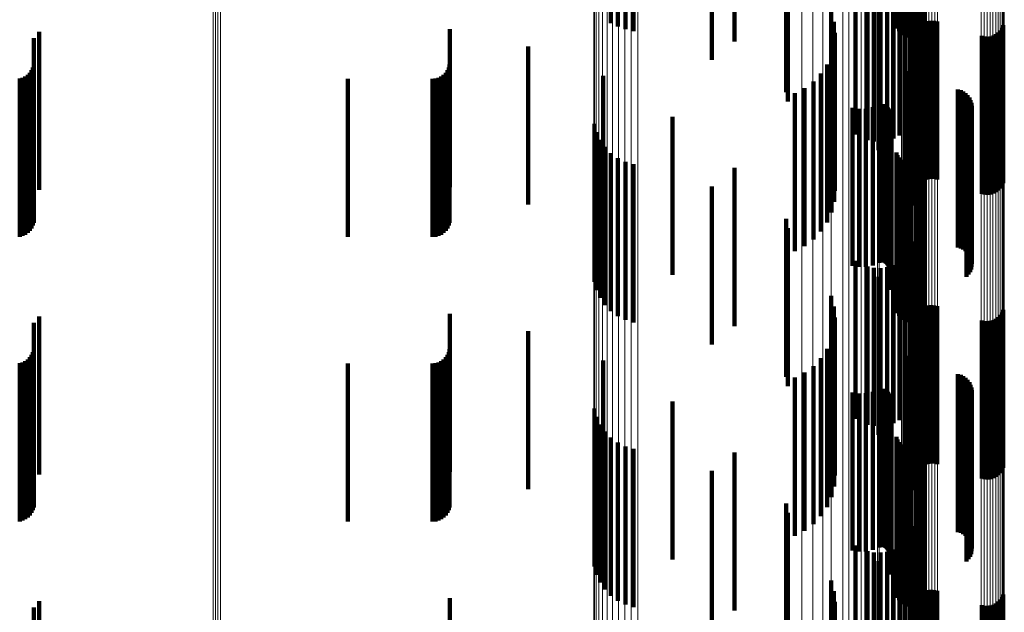
# Model space of a CAD drawing. Units: metres. Extents: x 0 to 10.4, y -0.2 to 0.2.
# Drawn here: x 0.1 to 0.1, y 0.1 to 0.1 of the extents above; entities that cross this region are included whole.
import ezdxf

# ---------------------------------------------------------------- set-up
doc = ezdxf.new("R2010")
doc.units = ezdxf.units.M
doc.linetypes.add('AUSGEZOGEN', pattern=[0])
doc.linetypes.add('VERDECKT2_S2', pattern=[0.009, 0.005, -0.004])
doc.layers.add('Standard', color=7, linetype='AUSGEZOGEN', lineweight=13)

msp = doc.modelspace()

# ---------------------------------------------------------------- linework, layer by layer
at = {"layer": 'Standard', "color": 7, "linetype": 'AUSGEZOGEN', "lineweight": 13, "transparency": 33554687}
for p, q in [((0.081125, 0.15133), (0.081125, 0.144035)), ((0.08115, 0.151262), (0.08115, 0.14397)), ((0.08119, 0.151198), (0.08119, 0.143909)), ((0.083224, 0.15139), (0.083224, 0.144092)), ((0.083315, 0.151409), (0.083315, 0.144109)), ((0.08341, 0.151415), (0.08341, 0.144115)), ((0.083505, 0.151408), (0.083505, 0.144109)), ((0.083596, 0.15139), (0.083596, 0.144092)), ((0.083682, 0.15136), (0.083682, 0.144063)), ((0.08376, 0.15132), (0.08376, 0.144025)), ((0.083827, 0.15127), (0.083827, 0.143977)), ((0.083882, 0.151212), (0.083882, 0.143922)), ((0.081244, 0.15114), (0.081244, 0.143854)), ((0.081311, 0.151091), (0.081311, 0.143807)), ((0.081389, 0.15105), (0.081389, 0.143768)), ((0.081475, 0.15102), (0.081475, 0.14374)), ((0.081567, 0.151002), (0.081567, 0.143722)), ((0.081661, 0.150996), (0.081661, 0.143716)), ((0.081756, 0.151002), (0.081756, 0.143722)), ((0.081848, 0.15102), (0.081848, 0.143739)), ((0.083922, 0.151148), (0.083922, 0.143861)), ((0.083946, 0.15108), (0.083946, 0.143797)), ((0.083955, 0.15101), (0.083955, 0.14373)), ((0.058962, 0.150082), (0.058962, 0.142078)), ((0.059036, 0.150093), (0.059036, 0.142088)), ((0.059112, 0.150095), (0.059112, 0.14209)), ((0.059188, 0.150091), (0.059188, 0.142086)), ((0.071409, 0.149402), (0.071409, 0.141614)), ((0.071578, 0.149487), (0.071578, 0.141695)), ((0.071765, 0.14955), (0.071765, 0.141754)), ((0.071964, 0.14959), (0.071964, 0.141792)), ((0.07217, 0.149604), (0.07217, 0.141806)), ((0.072377, 0.149594), (0.072377, 0.141796)), ((0.071059, 0.149044), (0.071059, 0.141275)), ((0.071146, 0.149177), (0.071146, 0.141401)), ((0.071264, 0.149297), (0.071264, 0.141515)), ((0.077556, 0.149008), (0.077556, 0.141241)), ((0.070988, 0.148756), (0.070988, 0.141003)), ((0.071006, 0.148902), (0.071006, 0.141141)), ((0.078221, 0.148894), (0.078221, 0.141134)), ((0.078852, 0.148709), (0.078852, 0.140958)), ((0.079434, 0.148456), (0.079434, 0.140718)), ((0.079953, 0.148141), (0.079953, 0.140421)), ((0.077904, 0.147973), (0.077904, 0.140081)), ((0.078485, 0.147874), (0.078485, 0.139987)), ((0.080397, 0.147774), (0.080397, 0.140073)), ((0.079038, 0.147711), (0.079038, 0.139833)), ((0.079547, 0.14749), (0.079547, 0.139623)), ((0.080002, 0.147215), (0.080002, 0.139363)), ((0.080754, 0.147361), (0.080754, 0.139682)), ((0.08039, 0.146893), (0.08039, 0.139058)), ((0.081015, 0.146915), (0.081015, 0.139259)), ((0.080702, 0.146532), (0.080702, 0.138717)), ((0.081174, 0.146445), (0.081174, 0.138814)), ((0.08093, 0.146142), (0.08093, 0.138347)), ((0.081228, 0.145963), (0.081228, 0.138358)), ((0.08107, 0.14573), (0.08107, 0.137957)), ((0.081117, 0.145309), (0.081117, 0.137558)), ((0.081125, 0.144035), (0.081125, 0.136352)), ((0.083224, 0.144092), (0.083224, 0.136406)), ((0.083315, 0.144109), (0.083315, 0.136422)), ((0.08341, 0.144115), (0.08341, 0.136428)), ((0.083505, 0.144109), (0.083505, 0.136422)), ((0.083596, 0.144092), (0.083596, 0.136406)), ((0.083682, 0.144063), (0.083682, 0.136379)), ((0.08115, 0.14397), (0.08115, 0.13629)), ((0.08119, 0.143909), (0.08119, 0.136233)), ((0.081244, 0.143854), (0.081244, 0.13618)), ((0.081311, 0.143807), (0.081311, 0.136136)), ((0.081389, 0.143768), (0.081389, 0.136099)), ((0.081475, 0.14374), (0.081475, 0.136072)), ((0.081567, 0.143722), (0.081567, 0.136056)), ((0.081661, 0.143716), (0.081661, 0.13605)), ((0.081756, 0.143722), (0.081756, 0.136056)), ((0.081848, 0.143739), (0.081848, 0.136072)), ((0.08376, 0.144025), (0.08376, 0.136342)), ((0.083827, 0.143977), (0.083827, 0.136297)), ((0.083882, 0.143922), (0.083882, 0.136245)), ((0.083922, 0.143861), (0.083922, 0.136187)), ((0.083946, 0.143797), (0.083946, 0.136126)), ((0.083955, 0.14373), (0.083955, 0.136063)), ((0.058962, 0.142078), (0.058962, 0.133703)), ((0.059036, 0.142088), (0.059036, 0.133712)), ((0.059112, 0.14209), (0.059112, 0.133714)), ((0.059188, 0.142086), (0.059188, 0.13371)), ((0.071409, 0.141614), (0.071409, 0.133465)), ((0.071578, 0.141695), (0.071578, 0.133541)), ((0.071765, 0.141754), (0.071765, 0.133598)), ((0.071964, 0.141792), (0.071964, 0.133633)), ((0.07217, 0.141806), (0.07217, 0.133646)), ((0.072377, 0.141796), (0.072377, 0.133637)), ((0.071059, 0.141275), (0.071059, 0.133146)), ((0.071146, 0.141401), (0.071146, 0.133265)), ((0.071264, 0.141515), (0.071264, 0.133372)), ((0.077556, 0.141241), (0.077556, 0.133114)), ((0.070988, 0.141003), (0.070988, 0.13289)), ((0.071006, 0.141141), (0.071006, 0.13302)), ((0.078221, 0.141134), (0.078221, 0.133013)), ((0.078852, 0.140958), (0.078852, 0.132848)), ((0.079434, 0.140718), (0.079434, 0.132622)), ((0.079953, 0.140421), (0.079953, 0.132342)), ((0.077904, 0.140081), (0.077904, 0.131823)), ((0.078485, 0.139987), (0.078485, 0.131734)), ((0.080397, 0.140073), (0.080397, 0.132014)), ((0.079038, 0.139833), (0.079038, 0.131589)), ((0.080754, 0.139682), (0.080754, 0.131647)), ((0.079547, 0.139623), (0.079547, 0.131392)), ((0.080002, 0.139363), (0.080002, 0.131147)), ((0.08039, 0.139058), (0.08039, 0.13086)), ((0.081015, 0.139259), (0.081015, 0.131249)), ((0.081174, 0.138814), (0.081174, 0.13083)), ((0.080702, 0.138717), (0.080702, 0.130539)), ((0.08093, 0.138347), (0.08093, 0.13019)), ((0.081228, 0.138358), (0.081228, 0.1304)), ((0.08107, 0.137957), (0.08107, 0.129824)), ((0.081117, 0.137558), (0.081117, 0.129448)), ((0.081125, 0.136352), (0.081125, 0.128312)), ((0.08115, 0.13629), (0.08115, 0.128254)), ((0.083224, 0.136406), (0.083224, 0.128363)), ((0.083315, 0.136422), (0.083315, 0.128379)), ((0.08341, 0.136428), (0.08341, 0.128384)), ((0.083505, 0.136422), (0.083505, 0.128379)), ((0.083596, 0.136406), (0.083596, 0.128363)), ((0.083682, 0.136379), (0.083682, 0.128338)), ((0.08376, 0.136342), (0.08376, 0.128303)), ((0.083827, 0.136297), (0.083827, 0.128261)), ((0.08119, 0.136233), (0.08119, 0.1282)), ((0.081244, 0.13618), (0.081244, 0.128151)), ((0.081311, 0.136136), (0.081311, 0.128109)), ((0.081389, 0.136099), (0.081389, 0.128075)), ((0.081475, 0.136072), (0.081475, 0.128049)), ((0.081567, 0.136056), (0.081567, 0.128034)), ((0.081661, 0.13605), (0.081661, 0.128028)), ((0.081756, 0.136056), (0.081756, 0.128034)), ((0.081848, 0.136072), (0.081848, 0.128049)), ((0.083882, 0.136245), (0.083882, 0.128212)), ((0.083922, 0.136187), (0.083922, 0.128158)), ((0.083946, 0.136126), (0.083946, 0.1281)), ((0.083955, 0.136063), (0.083955, 0.12804)), ((0.058962, 0.133703), (0.058962, 0.124992)), ((0.059036, 0.133712), (0.059036, 0.125001)), ((0.059112, 0.133714), (0.059112, 0.125003)), ((0.059188, 0.13371), (0.059188, 0.124999)), ((0.071409, 0.133465), (0.071409, 0.12499)), ((0.071578, 0.133541), (0.071578, 0.125061)), ((0.071765, 0.133598), (0.071765, 0.125114)), ((0.071964, 0.133633), (0.071964, 0.125147)), ((0.07217, 0.133646), (0.07217, 0.125159)), ((0.072377, 0.133637), (0.072377, 0.125151)), ((0.071059, 0.133146), (0.071059, 0.124692)), ((0.071146, 0.133265), (0.071146, 0.124803)), ((0.071264, 0.133372), (0.071264, 0.124903)), ((0.070988, 0.13289), (0.070988, 0.124453)), ((0.071006, 0.13302), (0.071006, 0.124574)), ((0.077556, 0.133114), (0.077556, 0.124662)), ((0.078221, 0.133013), (0.078221, 0.124567)), ((0.078852, 0.132848), (0.078852, 0.124413)), ((0.079434, 0.132622), (0.079434, 0.124202)), ((0.079953, 0.132342), (0.079953, 0.12394)), ((0.080397, 0.132014), (0.080397, 0.123633)), ((0.077904, 0.131823), (0.077904, 0.123234)), ((0.078485, 0.131734), (0.078485, 0.123151)), ((0.079038, 0.131589), (0.079038, 0.123016)), ((0.080754, 0.131647), (0.080754, 0.12329)), ((0.079547, 0.131392), (0.079547, 0.122831)), ((0.080002, 0.131147), (0.080002, 0.122602)), ((0.081015, 0.131249), (0.081015, 0.122917)), ((0.08039, 0.13086), (0.08039, 0.122334)), ((0.081174, 0.13083), (0.081174, 0.122526)), ((0.080702, 0.130539), (0.080702, 0.122033)), ((0.081228, 0.1304), (0.081228, 0.122124)), ((0.08093, 0.13019), (0.08093, 0.121707)), ((0.08107, 0.129824), (0.08107, 0.121365)), ((0.081117, 0.129448), (0.081117, 0.121013)), ((0.081125, 0.128312), (0.081125, 0.119951)), ((0.08115, 0.128254), (0.08115, 0.119897)), ((0.08119, 0.1282), (0.08119, 0.119846)), ((0.083224, 0.128363), (0.083224, 0.119999)), ((0.083315, 0.128379), (0.083315, 0.120013)), ((0.08341, 0.128384), (0.08341, 0.120018)), ((0.083505, 0.128379), (0.083505, 0.120013)), ((0.083596, 0.128363), (0.083596, 0.119998)), ((0.083682, 0.128338), (0.083682, 0.119975)), ((0.08376, 0.128303), (0.08376, 0.119943)), ((0.083827, 0.128261), (0.083827, 0.119903)), ((0.083882, 0.128212), (0.083882, 0.119857)), ((0.081244, 0.128151), (0.081244, 0.1198)), ((0.081311, 0.128109), (0.081311, 0.119761)), ((0.081389, 0.128075), (0.081389, 0.119729)), ((0.081475, 0.128049), (0.081475, 0.119705)), ((0.081567, 0.128034), (0.081567, 0.11969)), ((0.081661, 0.128028), (0.081661, 0.119685)), ((0.081756, 0.128034), (0.081756, 0.11969)), ((0.081848, 0.128049), (0.081848, 0.119705)), ((0.083922, 0.128158), (0.083922, 0.119807)), ((0.083946, 0.1281), (0.083946, 0.119753)), ((0.083955, 0.12804), (0.083955, 0.119697))]:
    msp.add_line(p, q, dxfattribs=at)
at = {"layer": 'Standard', "color": 253, "linetype": 'VERDECKT2_S2', "lineweight": 140, "transparency": 33554687}
for p, q in [((0.071528, 0.149747), (0.071528, 0.144859)), ((0.080546, 0.149768), (0.080546, 0.144768)), ((0.080581, 0.149682), (0.080581, 0.144682)), ((0.071745, 0.149588), (0.071745, 0.144746)), ((0.071985, 0.149468), (0.071985, 0.144661)), ((0.072243, 0.14939), (0.072243, 0.144606)), ((0.08063, 0.149604), (0.08063, 0.144604)), ((0.080692, 0.149534), (0.080692, 0.144534)), ((0.080765, 0.149477), (0.080765, 0.144477)), ((0.080846, 0.149432), (0.080846, 0.144432)), ((0.080934, 0.149402), (0.080934, 0.144402)), ((0.081025, 0.149387), (0.081025, 0.144387)), ((0.081209, 0.149404), (0.081209, 0.144404)), ((0.081297, 0.149436), (0.081297, 0.144436)), ((0.081377, 0.149482), (0.081377, 0.144482)), ((0.081449, 0.149541), (0.081449, 0.144541)), ((0.075431, 0.149277), (0.075431, 0.144277)), ((0.07471, 0.148693), (0.07471, 0.144113)), ((0.077061, 0.147669), (0.077061, 0.143389)), ((0.077115, 0.147374), (0.077115, 0.142703)), ((0.08121, 0.147153), (0.08121, 0.143025)), ((0.081158, 0.146949), (0.081158, 0.142881)), ((0.080955, 0.146582), (0.080955, 0.142621)), ((0.081072, 0.146757), (0.081072, 0.142745)), ((0.079252, 0.146338), (0.079252, 0.142448)), ((0.080456, 0.146205), (0.080456, 0.142355)), ((0.080643, 0.146302), (0.080643, 0.142423)), ((0.080811, 0.146429), (0.080811, 0.142513)), ((0.079631, 0.146157), (0.079631, 0.14232)), ((0.079837, 0.146116), (0.079837, 0.142292)), ((0.080048, 0.146111), (0.080048, 0.142288)), ((0.080256, 0.146141), (0.080256, 0.142309)), ((0.079979, 0.145837), (0.079979, 0.141562)), ((0.078481, 0.14523), (0.078481, 0.141111)), ((0.066435, 0.144667), (0.066435, 0.140271)), ((0.071528, 0.144859), (0.071528, 0.144859)), ((0.071745, 0.144746), (0.071745, 0.144746)), ((0.071985, 0.144661), (0.071985, 0.144661)), ((0.078572, 0.144896), (0.078572, 0.140862)), ((0.081118, 0.144852), (0.081118, 0.14083)), ((0.081187, 0.144656), (0.081187, 0.140263)), ((0.081239, 0.144733), (0.081239, 0.140318)), ((0.081304, 0.144799), (0.081304, 0.140365)), ((0.08138, 0.144854), (0.08138, 0.140404)), ((0.081463, 0.144896), (0.081463, 0.140433)), ((0.081552, 0.144922), (0.081552, 0.140452)), ((0.081645, 0.144933), (0.081645, 0.140459)), ((0.081738, 0.144928), (0.081738, 0.140456)), ((0.081829, 0.144907), (0.081829, 0.140441)), ((0.083884, 0.144704), (0.083884, 0.140297)), ((0.083923, 0.144789), (0.083923, 0.140357)), ((0.053298, 0.144375), (0.053298, 0.140065)), ((0.053463, 0.14458), (0.053463, 0.14021)), ((0.072243, 0.144606), (0.072243, 0.144606)), ((0.078604, 0.144551), (0.078604, 0.140606)), ((0.081148, 0.144571), (0.081148, 0.140203)), ((0.083243, 0.144452), (0.083243, 0.14012)), ((0.083333, 0.144432), (0.083333, 0.140105)), ((0.083427, 0.144427), (0.083427, 0.140101)), ((0.083519, 0.144437), (0.083519, 0.140109)), ((0.083608, 0.144464), (0.083608, 0.140128)), ((0.083692, 0.144505), (0.083692, 0.140157)), ((0.083767, 0.14456), (0.083767, 0.140196)), ((0.083832, 0.144627), (0.083832, 0.140243)), ((0.068916, 0.144116), (0.068916, 0.139882)), ((0.07471, 0.144113), (0.07471, 0.143693)), ((0.078578, 0.144205), (0.078578, 0.140349)), ((0.081043, 0.144083), (0.081043, 0.140259)), ((0.078494, 0.143869), (0.078494, 0.1401)), ((0.053265, 0.143451), (0.053265, 0.139411)), ((0.05329, 0.143543), (0.05329, 0.139476)), ((0.066402, 0.143451), (0.066402, 0.139411)), ((0.066426, 0.143543), (0.066426, 0.139476)), ((0.078354, 0.143552), (0.078354, 0.139864)), ((0.052848, 0.1431), (0.052848, 0.139164)), ((0.052939, 0.143125), (0.052939, 0.139181)), ((0.053025, 0.143165), (0.053025, 0.139209)), ((0.053103, 0.14322), (0.053103, 0.139248)), ((0.05317, 0.143287), (0.05317, 0.139295)), ((0.053225, 0.143365), (0.053225, 0.13935)), ((0.065984, 0.1431), (0.065984, 0.139164)), ((0.066076, 0.143125), (0.066076, 0.139181)), ((0.066162, 0.143165), (0.066162, 0.139209)), ((0.06624, 0.14322), (0.06624, 0.139248)), ((0.066307, 0.143287), (0.066307, 0.139295)), ((0.066362, 0.143365), (0.066362, 0.13935)), ((0.07128, 0.143184), (0.07128, 0.139223)), ((0.077061, 0.143389), (0.077061, 0.142669)), ((0.078162, 0.143263), (0.078162, 0.13965)), ((0.080831, 0.143262), (0.080831, 0.139649)), ((0.080834, 0.143299), (0.080834, 0.139677)), ((0.080844, 0.143336), (0.080844, 0.139704)), ((0.08086, 0.143155), (0.08086, 0.139569)), ((0.080881, 0.143124), (0.080881, 0.139546)), ((0.080907, 0.143097), (0.080907, 0.139527)), ((0.06321, 0.143092), (0.06321, 0.139158)), ((0.06589, 0.143092), (0.06589, 0.139158)), ((0.077647, 0.142803), (0.077647, 0.139308)), ((0.077924, 0.143011), (0.077924, 0.139462)), ((0.080938, 0.143076), (0.080938, 0.13951)), ((0.080971, 0.143059), (0.080971, 0.139498)), ((0.081007, 0.143049), (0.081007, 0.139491)), ((0.081158, 0.142881), (0.081158, 0.141949)), ((0.08121, 0.143025), (0.08121, 0.142153)), ((0.077115, 0.142703), (0.077115, 0.142374)), ((0.077339, 0.142644), (0.077339, 0.13919)), ((0.080811, 0.142513), (0.080811, 0.141429)), ((0.080955, 0.142621), (0.080955, 0.141582)), ((0.081072, 0.142745), (0.081072, 0.141757)), ((0.082488, 0.142756), (0.082488, 0.139273)), ((0.082576, 0.142732), (0.082576, 0.139255)), ((0.082658, 0.142692), (0.082658, 0.139226)), ((0.082732, 0.14264), (0.082732, 0.139187)), ((0.082797, 0.142576), (0.082797, 0.139139)), ((0.08285, 0.142502), (0.08285, 0.139085)), ((0.079158, 0.142175), (0.079158, 0.138841)), ((0.079252, 0.142448), (0.079252, 0.141338)), ((0.079631, 0.14232), (0.079631, 0.141157)), ((0.079796, 0.142194), (0.079796, 0.138855)), ((0.079837, 0.142292), (0.079837, 0.141116)), ((0.079996, 0.142273), (0.079996, 0.138914)), ((0.080029, 0.142286), (0.080029, 0.138924)), ((0.080048, 0.142288), (0.080048, 0.141111)), ((0.080064, 0.142293), (0.080064, 0.13893)), ((0.0801, 0.142295), (0.0801, 0.138931)), ((0.080136, 0.142291), (0.080136, 0.138928)), ((0.08017, 0.142281), (0.08017, 0.13892)), ((0.080203, 0.142266), (0.080203, 0.138909)), ((0.080232, 0.142245), (0.080232, 0.138893)), ((0.080256, 0.142309), (0.080256, 0.141141)), ((0.080258, 0.14222), (0.080258, 0.138875)), ((0.080279, 0.142191), (0.080279, 0.138853)), ((0.080456, 0.142355), (0.080456, 0.141205)), ((0.080643, 0.142423), (0.080643, 0.141302)), ((0.08289, 0.142421), (0.08289, 0.139024)), ((0.082916, 0.142334), (0.082916, 0.138959)), ((0.082927, 0.142244), (0.082927, 0.138892)), ((0.07347, 0.141894), (0.07347, 0.138311)), ((0.079371, 0.142144), (0.079371, 0.138818)), ((0.079585, 0.14215), (0.079585, 0.138823)), ((0.080295, 0.142159), (0.080295, 0.138829)), ((0.080306, 0.142124), (0.080306, 0.138804)), ((0.08031, 0.142089), (0.08031, 0.138777)), ((0.082824, 0.141901), (0.082824, 0.138638)), ((0.082871, 0.141979), (0.082871, 0.138696)), ((0.082905, 0.142064), (0.082905, 0.138759)), ((0.082923, 0.142153), (0.082923, 0.138825)), ((0.071011, 0.141669), (0.071011, 0.13793)), ((0.079979, 0.141562), (0.079979, 0.140837)), ((0.082765, 0.141833), (0.082765, 0.138587)), ((0.071079, 0.141408), (0.071079, 0.137755)), ((0.080387, 0.141421), (0.080387, 0.138282)), ((0.07119, 0.141163), (0.07119, 0.137591)), ((0.071341, 0.140941), (0.071341, 0.137442)), ((0.078481, 0.141111), (0.078481, 0.14023)), ((0.071528, 0.140747), (0.071528, 0.137313)), ((0.078572, 0.140862), (0.078572, 0.139896)), ((0.078604, 0.140606), (0.078604, 0.139551)), ((0.080546, 0.140768), (0.080546, 0.137797)), ((0.080581, 0.140682), (0.080581, 0.137733)), ((0.081118, 0.14083), (0.081118, 0.139852)), ((0.071745, 0.140588), (0.071745, 0.137206)), ((0.071985, 0.140468), (0.071985, 0.137125)), ((0.072243, 0.14039), (0.072243, 0.137073)), ((0.078578, 0.140349), (0.078578, 0.139205)), ((0.08063, 0.140604), (0.08063, 0.137674)), ((0.080692, 0.140534), (0.080692, 0.137623)), ((0.080765, 0.140477), (0.080765, 0.13758)), ((0.080846, 0.140432), (0.080846, 0.137547)), ((0.080934, 0.140402), (0.080934, 0.137524)), ((0.081025, 0.140387), (0.081025, 0.137513)), ((0.081209, 0.140404), (0.081209, 0.137526)), ((0.081239, 0.140318), (0.081239, 0.139733)), ((0.081297, 0.140436), (0.081297, 0.13755)), ((0.081304, 0.140365), (0.081304, 0.139799)), ((0.081377, 0.140482), (0.081377, 0.137584)), ((0.08138, 0.140404), (0.08138, 0.139854)), ((0.081449, 0.140541), (0.081449, 0.137628)), ((0.081463, 0.140433), (0.081463, 0.139896)), ((0.081552, 0.140452), (0.081552, 0.139922)), ((0.081645, 0.140459), (0.081645, 0.139933)), ((0.081738, 0.140456), (0.081738, 0.139928)), ((0.081829, 0.140441), (0.081829, 0.139907)), ((0.083884, 0.140297), (0.083884, 0.139704)), ((0.083923, 0.140357), (0.083923, 0.139789)), ((0.053298, 0.140065), (0.053298, 0.139375)), ((0.053463, 0.14021), (0.053463, 0.13958)), ((0.066435, 0.140271), (0.066435, 0.139667)), ((0.075431, 0.140277), (0.075431, 0.137167)), ((0.078494, 0.1401), (0.078494, 0.138869)), ((0.081043, 0.140259), (0.081043, 0.139083)), ((0.081148, 0.140203), (0.081148, 0.139571)), ((0.081187, 0.140263), (0.081187, 0.139656)), ((0.083243, 0.14012), (0.083243, 0.139452)), ((0.083333, 0.140105), (0.083333, 0.139432)), ((0.083427, 0.140101), (0.083427, 0.139427)), ((0.083519, 0.140109), (0.083519, 0.139437)), ((0.083608, 0.140128), (0.083608, 0.139464)), ((0.083692, 0.140157), (0.083692, 0.139505)), ((0.083767, 0.140196), (0.083767, 0.13956)), ((0.083832, 0.140243), (0.083832, 0.139627)), ((0.068916, 0.139882), (0.068916, 0.139116)), ((0.07471, 0.139693), (0.07471, 0.136606)), ((0.078354, 0.139864), (0.078354, 0.138552)), ((0.080834, 0.139677), (0.080834, 0.138299)), ((0.080844, 0.139704), (0.080844, 0.138336)), ((0.053265, 0.139411), (0.053265, 0.138451)), ((0.05329, 0.139476), (0.05329, 0.138542)), ((0.066402, 0.139411), (0.066402, 0.138451)), ((0.066426, 0.139476), (0.066426, 0.138542)), ((0.077924, 0.139462), (0.077924, 0.138011)), ((0.078162, 0.13965), (0.078162, 0.138263)), ((0.080831, 0.139649), (0.080831, 0.138262)), ((0.08086, 0.139569), (0.08086, 0.138155)), ((0.080881, 0.139546), (0.080881, 0.138124)), ((0.080907, 0.139527), (0.080907, 0.138097)), ((0.080938, 0.13951), (0.080938, 0.138076)), ((0.080971, 0.139498), (0.080971, 0.138059)), ((0.081007, 0.139491), (0.081007, 0.138049)), ((0.052848, 0.139164), (0.052848, 0.1381)), ((0.052939, 0.139181), (0.052939, 0.138125)), ((0.053025, 0.139209), (0.053025, 0.138165)), ((0.053103, 0.139248), (0.053103, 0.13822)), ((0.05317, 0.139295), (0.05317, 0.138287)), ((0.053225, 0.13935), (0.053225, 0.138365)), ((0.06321, 0.139158), (0.06321, 0.138092)), ((0.06589, 0.139158), (0.06589, 0.138092)), ((0.065984, 0.139164), (0.065984, 0.1381)), ((0.066076, 0.139181), (0.066076, 0.138125)), ((0.066162, 0.139209), (0.066162, 0.138165)), ((0.06624, 0.139248), (0.06624, 0.13822)), ((0.066307, 0.139295), (0.066307, 0.138287)), ((0.066362, 0.13935), (0.066362, 0.138365)), ((0.07128, 0.139223), (0.07128, 0.138184)), ((0.077339, 0.13919), (0.077339, 0.137644)), ((0.077647, 0.139308), (0.077647, 0.137803)), ((0.082488, 0.139273), (0.082488, 0.137756)), ((0.082576, 0.139255), (0.082576, 0.137732)), ((0.082658, 0.139226), (0.082658, 0.137692)), ((0.082732, 0.139187), (0.082732, 0.13764)), ((0.082797, 0.139139), (0.082797, 0.137576)), ((0.08285, 0.139085), (0.08285, 0.137502)), ((0.079158, 0.138841), (0.079158, 0.137175)), ((0.079371, 0.138818), (0.079371, 0.137144)), ((0.079585, 0.138823), (0.079585, 0.13715)), ((0.079796, 0.138855), (0.079796, 0.137194)), ((0.079996, 0.138914), (0.079996, 0.137273)), ((0.080029, 0.138924), (0.080029, 0.137286)), ((0.080064, 0.13893), (0.080064, 0.137293)), ((0.0801, 0.138931), (0.0801, 0.137295)), ((0.080136, 0.138928), (0.080136, 0.137291)), ((0.08017, 0.13892), (0.08017, 0.137281)), ((0.080203, 0.138909), (0.080203, 0.137266)), ((0.080232, 0.138893), (0.080232, 0.137245)), ((0.080258, 0.138875), (0.080258, 0.13722)), ((0.080279, 0.138853), (0.080279, 0.137191)), ((0.080295, 0.138829), (0.080295, 0.137159)), ((0.080306, 0.138804), (0.080306, 0.137124)), ((0.08031, 0.138777), (0.08031, 0.137089)), ((0.08289, 0.139024), (0.08289, 0.137421)), ((0.082905, 0.138759), (0.082905, 0.137064)), ((0.082916, 0.138959), (0.082916, 0.137334)), ((0.082923, 0.138825), (0.082923, 0.137153)), ((0.082927, 0.138892), (0.082927, 0.137244)), ((0.077061, 0.138669), (0.077061, 0.135921)), ((0.082765, 0.138587), (0.082765, 0.136833)), ((0.082824, 0.138638), (0.082824, 0.136901)), ((0.082871, 0.138696), (0.082871, 0.136979)), ((0.07347, 0.138311), (0.07347, 0.136894)), ((0.077115, 0.138374), (0.077115, 0.135821)), ((0.080387, 0.138282), (0.080387, 0.136421)), ((0.08121, 0.138153), (0.08121, 0.135576)), ((0.071011, 0.13793), (0.071011, 0.136669)), ((0.081158, 0.137949), (0.081158, 0.135439)), ((0.071079, 0.137755), (0.071079, 0.136408)), ((0.07119, 0.137591), (0.07119, 0.136163)), ((0.080546, 0.137797), (0.080546, 0.135768)), ((0.080581, 0.137733), (0.080581, 0.135683)), ((0.08063, 0.137674), (0.08063, 0.135604)), ((0.080692, 0.137623), (0.080692, 0.135534)), ((0.080765, 0.13758), (0.080765, 0.135477)), ((0.080846, 0.137547), (0.080846, 0.135432)), ((0.080934, 0.137524), (0.080934, 0.135402)), ((0.080955, 0.137582), (0.080955, 0.135193)), ((0.081025, 0.137513), (0.081025, 0.135387)), ((0.081072, 0.137757), (0.081072, 0.135311)), ((0.081209, 0.137526), (0.081209, 0.135404)), ((0.081297, 0.13755), (0.081297, 0.135436)), ((0.081377, 0.137584), (0.081377, 0.135482)), ((0.081449, 0.137628), (0.081449, 0.135541)), ((0.071341, 0.137442), (0.071341, 0.135941)), ((0.071528, 0.137313), (0.071528, 0.135747)), ((0.071745, 0.137206), (0.071745, 0.135588)), ((0.079252, 0.137338), (0.079252, 0.13503)), ((0.080456, 0.137205), (0.080456, 0.134941)), ((0.080643, 0.137302), (0.080643, 0.135006)), ((0.080811, 0.137429), (0.080811, 0.135091)), ((0.071985, 0.137125), (0.071985, 0.135468)), ((0.072243, 0.137073), (0.072243, 0.13539)), ((0.075431, 0.137167), (0.075431, 0.135277)), ((0.079631, 0.137157), (0.079631, 0.134909)), ((0.079837, 0.137116), (0.079837, 0.134882)), ((0.080048, 0.137111), (0.080048, 0.134878)), ((0.080256, 0.137141), (0.080256, 0.134898)), ((0.07471, 0.136606), (0.07471, 0.134693)), ((0.079979, 0.136837), (0.079979, 0.134735)), ((0.078481, 0.13623), (0.078481, 0.134306)), ((0.066435, 0.135667), (0.066435, 0.132788)), ((0.077061, 0.135921), (0.077061, 0.133669)), ((0.077115, 0.135821), (0.077115, 0.133374)), ((0.078572, 0.135896), (0.078572, 0.134069)), ((0.081118, 0.135852), (0.081118, 0.134039)), ((0.081187, 0.135656), (0.081187, 0.13278)), ((0.081239, 0.135733), (0.081239, 0.132832)), ((0.081304, 0.135799), (0.081304, 0.132877)), ((0.08138, 0.135854), (0.08138, 0.132914)), ((0.081463, 0.135896), (0.081463, 0.132941)), ((0.081552, 0.135922), (0.081552, 0.132959)), ((0.081645, 0.135933), (0.081645, 0.132966)), ((0.081738, 0.135928), (0.081738, 0.132963)), ((0.081829, 0.135907), (0.081829, 0.132949)), ((0.083884, 0.135704), (0.083884, 0.132813)), ((0.083923, 0.135789), (0.083923, 0.132869)), ((0.053298, 0.135375), (0.053298, 0.132593)), ((0.053463, 0.13558), (0.053463, 0.13273)), ((0.078604, 0.135551), (0.078604, 0.133825)), ((0.081148, 0.135571), (0.081148, 0.132724)), ((0.081158, 0.135439), (0.081158, 0.132949)), ((0.08121, 0.135576), (0.08121, 0.133153)), ((0.083243, 0.135452), (0.083243, 0.132644)), ((0.083333, 0.135432), (0.083333, 0.13263)), ((0.083427, 0.135427), (0.083427, 0.132627)), ((0.083519, 0.135437), (0.083519, 0.132634)), ((0.083608, 0.135464), (0.083608, 0.132652)), ((0.083692, 0.135505), (0.083692, 0.13268)), ((0.083767, 0.13556), (0.083767, 0.132716)), ((0.083832, 0.135627), (0.083832, 0.132761)), ((0.068916, 0.135116), (0.068916, 0.132419)), ((0.078578, 0.135205), (0.078578, 0.133581)), ((0.079252, 0.13503), (0.079252, 0.132338)), ((0.080643, 0.135006), (0.080643, 0.132302)), ((0.080811, 0.135091), (0.080811, 0.132429)), ((0.080955, 0.135193), (0.080955, 0.132582)), ((0.081043, 0.135083), (0.081043, 0.133494)), ((0.081072, 0.135311), (0.081072, 0.132757)), ((0.078494, 0.134869), (0.078494, 0.133343)), ((0.079631, 0.134909), (0.079631, 0.132157)), ((0.079837, 0.134882), (0.079837, 0.132116)), ((0.079979, 0.134735), (0.079979, 0.131837)), ((0.080048, 0.134878), (0.080048, 0.132111)), ((0.080256, 0.134898), (0.080256, 0.132141)), ((0.080456, 0.134941), (0.080456, 0.132205)), ((0.053265, 0.134451), (0.053265, 0.131974)), ((0.05329, 0.134542), (0.05329, 0.132035)), ((0.066402, 0.134451), (0.066402, 0.131974)), ((0.066426, 0.134542), (0.066426, 0.132035)), ((0.078354, 0.134552), (0.078354, 0.133119)), ((0.052848, 0.1341), (0.052848, 0.131739)), ((0.052939, 0.134125), (0.052939, 0.131755)), ((0.053025, 0.134165), (0.053025, 0.131782)), ((0.053103, 0.13422), (0.053103, 0.131819)), ((0.05317, 0.134287), (0.05317, 0.131864)), ((0.053225, 0.134365), (0.053225, 0.131916)), ((0.06321, 0.134092), (0.06321, 0.131733)), ((0.06589, 0.134092), (0.06589, 0.131733)), ((0.065984, 0.1341), (0.065984, 0.131739)), ((0.066076, 0.134125), (0.066076, 0.131755)), ((0.066162, 0.134165), (0.066162, 0.131782)), ((0.06624, 0.13422), (0.06624, 0.131819)), ((0.066307, 0.134287), (0.066307, 0.131864)), ((0.066362, 0.134365), (0.066362, 0.131916)), ((0.07128, 0.134184), (0.07128, 0.131795)), ((0.078162, 0.134263), (0.078162, 0.132915)), ((0.078481, 0.134306), (0.078481, 0.13123)), ((0.080831, 0.134262), (0.080831, 0.132914)), ((0.080834, 0.134299), (0.080834, 0.13294)), ((0.080844, 0.134336), (0.080844, 0.132966)), ((0.08086, 0.134155), (0.08086, 0.132838)), ((0.080881, 0.134124), (0.080881, 0.132817)), ((0.080907, 0.134097), (0.080907, 0.132798)), ((0.080938, 0.134076), (0.080938, 0.132782)), ((0.077647, 0.133803), (0.077647, 0.132589)), ((0.077924, 0.134011), (0.077924, 0.132737)), ((0.078572, 0.134069), (0.078572, 0.130896)), ((0.078604, 0.133825), (0.078604, 0.130551)), ((0.080971, 0.134059), (0.080971, 0.132771)), ((0.081007, 0.134049), (0.081007, 0.132763)), ((0.081118, 0.134039), (0.081118, 0.130852)), ((0.077339, 0.133644), (0.077339, 0.132477)), ((0.078578, 0.133581), (0.078578, 0.130205)), ((0.081043, 0.133494), (0.081043, 0.130083)), ((0.082488, 0.133756), (0.082488, 0.132557)), ((0.082576, 0.133732), (0.082576, 0.132539)), ((0.082658, 0.133692), (0.082658, 0.132511)), ((0.082732, 0.13364), (0.082732, 0.132474)), ((0.082797, 0.133576), (0.082797, 0.132429)), ((0.08285, 0.133502), (0.08285, 0.132377)), ((0.078494, 0.133343), (0.078494, 0.129869)), ((0.079158, 0.133175), (0.079158, 0.132145)), ((0.079371, 0.133144), (0.079371, 0.132123)), ((0.079585, 0.13315), (0.079585, 0.132128)), ((0.079796, 0.133194), (0.079796, 0.132159)), ((0.079996, 0.133273), (0.079996, 0.132214)), ((0.080029, 0.133286), (0.080029, 0.132224)), ((0.080064, 0.133293), (0.080064, 0.132229)), ((0.0801, 0.133295), (0.0801, 0.13223)), ((0.080136, 0.133291), (0.080136, 0.132227)), ((0.08017, 0.133281), (0.08017, 0.13222)), ((0.080203, 0.133266), (0.080203, 0.132209)), ((0.080232, 0.133245), (0.080232, 0.132195)), ((0.080258, 0.13322), (0.080258, 0.132177)), ((0.080279, 0.133191), (0.080279, 0.132156)), ((0.080295, 0.133159), (0.080295, 0.132134)), ((0.08289, 0.133421), (0.08289, 0.132319)), ((0.082916, 0.133334), (0.082916, 0.132258)), ((0.082923, 0.133153), (0.082923, 0.13213)), ((0.082927, 0.133244), (0.082927, 0.132194)), ((0.07347, 0.132894), (0.07347, 0.130931)), ((0.078162, 0.132915), (0.078162, 0.129263)), ((0.078354, 0.133119), (0.078354, 0.129552)), ((0.080306, 0.133124), (0.080306, 0.132109)), ((0.08031, 0.133089), (0.08031, 0.132084)), ((0.080831, 0.132914), (0.080831, 0.129262)), ((0.080834, 0.13294), (0.080834, 0.129299)), ((0.080844, 0.132966), (0.080844, 0.129336)), ((0.08086, 0.132838), (0.08086, 0.129155)), ((0.081239, 0.132832), (0.081239, 0.130733)), ((0.081304, 0.132877), (0.081304, 0.130799)), ((0.08138, 0.132914), (0.08138, 0.130854)), ((0.081463, 0.132941), (0.081463, 0.130896)), ((0.081552, 0.132959), (0.081552, 0.130922)), ((0.081645, 0.132966), (0.081645, 0.130933)), ((0.081738, 0.132963), (0.081738, 0.130928)), ((0.081829, 0.132949), (0.081829, 0.130907)), ((0.082765, 0.132833), (0.082765, 0.131903)), ((0.082824, 0.132901), (0.082824, 0.131952)), ((0.082871, 0.132979), (0.082871, 0.132007)), ((0.082905, 0.133064), (0.082905, 0.132067)), ((0.083923, 0.132869), (0.083923, 0.130789)), ((0.053298, 0.132593), (0.053298, 0.130375)), ((0.053463, 0.13273), (0.053463, 0.13058)), ((0.066435, 0.132788), (0.066435, 0.130667)), ((0.071011, 0.132669), (0.071011, 0.129997)), ((0.077647, 0.132589), (0.077647, 0.128803)), ((0.077924, 0.132737), (0.077924, 0.129011)), ((0.080881, 0.132817), (0.080881, 0.129124)), ((0.080907, 0.132798), (0.080907, 0.129097)), ((0.080938, 0.132782), (0.080938, 0.129076)), ((0.080971, 0.132771), (0.080971, 0.129059)), ((0.081007, 0.132763), (0.081007, 0.129049)), ((0.081148, 0.132724), (0.081148, 0.130571)), ((0.081187, 0.13278), (0.081187, 0.130656)), ((0.082488, 0.132557), (0.082488, 0.128756)), ((0.082576, 0.132539), (0.082576, 0.128732)), ((0.083243, 0.132644), (0.083243, 0.130452)), ((0.083333, 0.13263), (0.083333, 0.130432)), ((0.083427, 0.132627), (0.083427, 0.130427)), ((0.083519, 0.132634), (0.083519, 0.130437)), ((0.083608, 0.132652), (0.083608, 0.130464)), ((0.083692, 0.13268), (0.083692, 0.130505)), ((0.083767, 0.132716), (0.083767, 0.13056)), ((0.083832, 0.132761), (0.083832, 0.130627)), ((0.083884, 0.132813), (0.083884, 0.130704)), ((0.068916, 0.132419), (0.068916, 0.130116)), ((0.071079, 0.132408), (0.071079, 0.129833)), ((0.077339, 0.132477), (0.077339, 0.128644)), ((0.079996, 0.132214), (0.079996, 0.128273)), ((0.080029, 0.132224), (0.080029, 0.128286)), ((0.080064, 0.132229), (0.080064, 0.128293)), ((0.0801, 0.13223), (0.0801, 0.128295)), ((0.080136, 0.132227), (0.080136, 0.128291)), ((0.08017, 0.13222), (0.08017, 0.128281)), ((0.080203, 0.132209), (0.080203, 0.128266)), ((0.080387, 0.132421), (0.080387, 0.131612)), ((0.082658, 0.132511), (0.082658, 0.128692)), ((0.082732, 0.132474), (0.082732, 0.12864)), ((0.082797, 0.132429), (0.082797, 0.128576)), ((0.08285, 0.132377), (0.08285, 0.128502)), ((0.08289, 0.132319), (0.08289, 0.128421)), ((0.082916, 0.132258), (0.082916, 0.128334)), ((0.053225, 0.131916), (0.053225, 0.129365)), ((0.053265, 0.131974), (0.053265, 0.129451)), ((0.05329, 0.132035), (0.05329, 0.129542)), ((0.066362, 0.131916), (0.066362, 0.129365)), ((0.066402, 0.131974), (0.066402, 0.129451)), ((0.066426, 0.132035), (0.066426, 0.129542)), ((0.07119, 0.132163), (0.07119, 0.129679)), ((0.071341, 0.131941), (0.071341, 0.129538)), ((0.079158, 0.132145), (0.079158, 0.128175)), ((0.079371, 0.132123), (0.079371, 0.128144)), ((0.079585, 0.132128), (0.079585, 0.12815)), ((0.079796, 0.132159), (0.079796, 0.128194)), ((0.080232, 0.132195), (0.080232, 0.128245)), ((0.080258, 0.132177), (0.080258, 0.12822)), ((0.080279, 0.132156), (0.080279, 0.128191)), ((0.080295, 0.132134), (0.080295, 0.128159)), ((0.080306, 0.132109), (0.080306, 0.128124)), ((0.08031, 0.132084), (0.08031, 0.128089)), ((0.082765, 0.131903), (0.082765, 0.127833)), ((0.082824, 0.131952), (0.082824, 0.127901)), ((0.082871, 0.132007), (0.082871, 0.127979)), ((0.082905, 0.132067), (0.082905, 0.128064)), ((0.082923, 0.13213), (0.082923, 0.128153)), ((0.082927, 0.132194), (0.082927, 0.128244)), ((0.052848, 0.131739), (0.052848, 0.1291)), ((0.052939, 0.131755), (0.052939, 0.129125)), ((0.053025, 0.131782), (0.053025, 0.129165)), ((0.053103, 0.131819), (0.053103, 0.12922)), ((0.05317, 0.131864), (0.05317, 0.129287)), ((0.06321, 0.131733), (0.06321, 0.129092)), ((0.06589, 0.131733), (0.06589, 0.129092)), ((0.065984, 0.131739), (0.065984, 0.1291)), ((0.066076, 0.131755), (0.066076, 0.129125)), ((0.066162, 0.131782), (0.066162, 0.129165)), ((0.06624, 0.131819), (0.06624, 0.12922)), ((0.066307, 0.131864), (0.066307, 0.129287)), ((0.07128, 0.131795), (0.07128, 0.129184)), ((0.071528, 0.131747), (0.071528, 0.129416)), ((0.071745, 0.131588), (0.071745, 0.129316)), ((0.080387, 0.131612), (0.080387, 0.127421)), ((0.080546, 0.131768), (0.080546, 0.131151)), ((0.080581, 0.131683), (0.080581, 0.13109)), ((0.08063, 0.131604), (0.08063, 0.131034)), ((0.071985, 0.131468), (0.071985, 0.12924)), ((0.072243, 0.13139), (0.072243, 0.129191)), ((0.075431, 0.131277), (0.075431, 0.129849)), ((0.080692, 0.131534), (0.080692, 0.130985)), ((0.080765, 0.131477), (0.080765, 0.130944)), ((0.080846, 0.131432), (0.080846, 0.130913)), ((0.080934, 0.131402), (0.080934, 0.130891)), ((0.081025, 0.131387), (0.081025, 0.130881)), ((0.081209, 0.131404), (0.081209, 0.130893)), ((0.081297, 0.131436), (0.081297, 0.130916)), ((0.081377, 0.131482), (0.081377, 0.130948)), ((0.081449, 0.131541), (0.081449, 0.13099)), ((0.080546, 0.131151), (0.080546, 0.126768)), ((0.080581, 0.13109), (0.080581, 0.126683)), ((0.08063, 0.131034), (0.08063, 0.126604)), ((0.080692, 0.130985), (0.080692, 0.126534)), ((0.081449, 0.13099), (0.081449, 0.126541)), ((0.07347, 0.130931), (0.07347, 0.127894)), ((0.07471, 0.130693), (0.07471, 0.128752)), ((0.080765, 0.130944), (0.080765, 0.126477)), ((0.080846, 0.130913), (0.080846, 0.126432)), ((0.080934, 0.130891), (0.080934, 0.126402)), ((0.081025, 0.130881), (0.081025, 0.126387)), ((0.081209, 0.130893), (0.081209, 0.126404)), ((0.081297, 0.130916), (0.081297, 0.126436)), ((0.081377, 0.130948), (0.081377, 0.126482)), ((0.071011, 0.129997), (0.071011, 0.127669)), ((0.071079, 0.129833), (0.071079, 0.127408)), ((0.075431, 0.129849), (0.075431, 0.126277)), ((0.07119, 0.129679), (0.07119, 0.127163)), ((0.071341, 0.129538), (0.071341, 0.126941)), ((0.071528, 0.129416), (0.071528, 0.126747)), ((0.077061, 0.129669), (0.077061, 0.128106)), ((0.071745, 0.129316), (0.071745, 0.126588)), ((0.071985, 0.12924), (0.071985, 0.126468)), ((0.072243, 0.129191), (0.072243, 0.12639)), ((0.077115, 0.129374), (0.077115, 0.128574)), ((0.08121, 0.129153), (0.08121, 0.127781)), ((0.081158, 0.128949), (0.081158, 0.127653)), ((0.07471, 0.128752), (0.07471, 0.125693)), ((0.077115, 0.128574), (0.077115, 0.124374)), ((0.080955, 0.128582), (0.080955, 0.127421)), ((0.081072, 0.128757), (0.081072, 0.127532)), ((0.079252, 0.128338), (0.079252, 0.127267)), ((0.080456, 0.128205), (0.080456, 0.127184)), ((0.080643, 0.128302), (0.080643, 0.127245)), ((0.080811, 0.128429), (0.080811, 0.127325)), ((0.077061, 0.128106), (0.077061, 0.124669)), ((0.079631, 0.128157), (0.079631, 0.127153)), ((0.079837, 0.128116), (0.079837, 0.127128)), ((0.080048, 0.128111), (0.080048, 0.127124)), ((0.080256, 0.128141), (0.080256, 0.127143)), ((0.079979, 0.127837), (0.079979, 0.127546)), ((0.079979, 0.127546), (0.079979, 0.122837)), ((0.081158, 0.127653), (0.081158, 0.123949)), ((0.08121, 0.127781), (0.08121, 0.124153)), ((0.078481, 0.12723), (0.078481, 0.127139)), ((0.079252, 0.127267), (0.079252, 0.123338)), ((0.080643, 0.127245), (0.080643, 0.123302)), ((0.080811, 0.127325), (0.080811, 0.123429)), ((0.080955, 0.127421), (0.080955, 0.123582)), ((0.081072, 0.127532), (0.081072, 0.123757)), ((0.078481, 0.127139), (0.078481, 0.12223)), ((0.079631, 0.127153), (0.079631, 0.123157)), ((0.079837, 0.127128), (0.079837, 0.123116)), ((0.080048, 0.127124), (0.080048, 0.123111)), ((0.080256, 0.127143), (0.080256, 0.123141)), ((0.080456, 0.127184), (0.080456, 0.123205)), ((0.081552, 0.126922), (0.081552, 0.125118)), ((0.081645, 0.126933), (0.081645, 0.125125)), ((0.081738, 0.126928), (0.081738, 0.125122)), ((0.066435, 0.126667), (0.066435, 0.124958)), ((0.078572, 0.126896), (0.078572, 0.121896)), ((0.081118, 0.126852), (0.081118, 0.121852)), ((0.081187, 0.126656), (0.081187, 0.124951)), ((0.081239, 0.126733), (0.081239, 0.124999)), ((0.081304, 0.126799), (0.081304, 0.125041)), ((0.08138, 0.126854), (0.08138, 0.125076)), ((0.081463, 0.126896), (0.081463, 0.125102)), ((0.081829, 0.126907), (0.081829, 0.125109)), ((0.083832, 0.126627), (0.083832, 0.124932)), ((0.083884, 0.126704), (0.083884, 0.124981)), ((0.083923, 0.126789), (0.083923, 0.125034)), ((0.053298, 0.126375), (0.053298, 0.124774)), ((0.053463, 0.12658), (0.053463, 0.124903)), ((0.078604, 0.126551), (0.078604, 0.121551)), ((0.081148, 0.126571), (0.081148, 0.124897)), ((0.083243, 0.126452), (0.083243, 0.124822)), ((0.083333, 0.126432), (0.083333, 0.124809)), ((0.083427, 0.126427), (0.083427, 0.124806)), ((0.083519, 0.126437), (0.083519, 0.124813)), ((0.083608, 0.126464), (0.083608, 0.12483)), ((0.083692, 0.126505), (0.083692, 0.124856)), ((0.083767, 0.12656), (0.083767, 0.12489))]:
    msp.add_line(p, q, dxfattribs=at)

doc.saveas('drawing.dxf')
